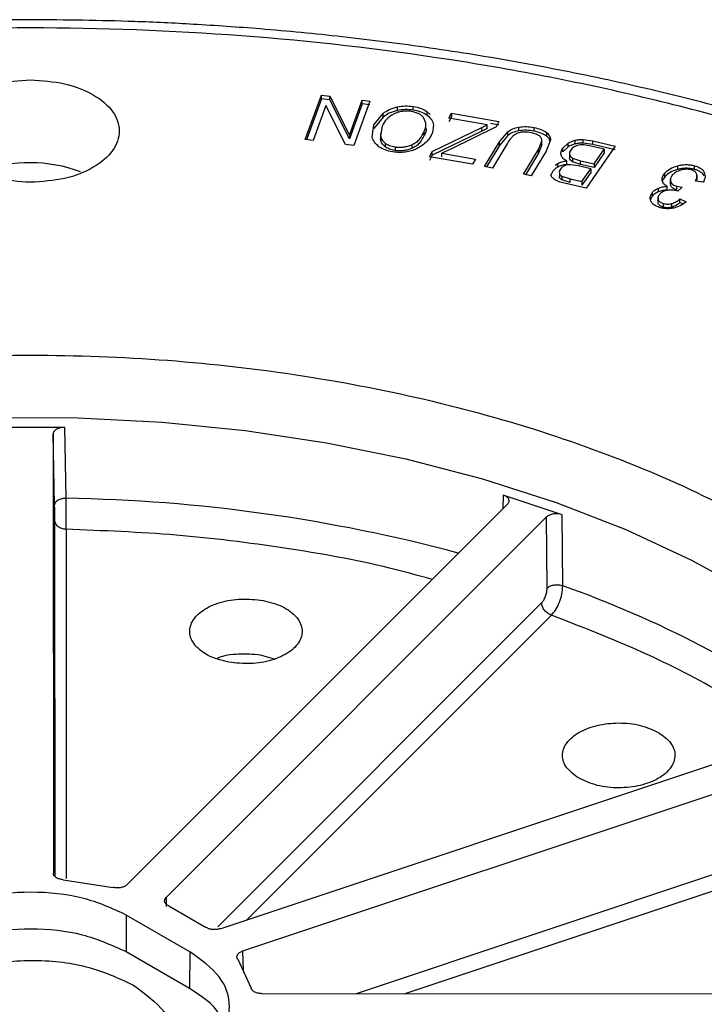
# Model space of a CAD drawing. Units: millimetres. Extents: x 5 to 292, y 5 to 415.
# Drawn here: x 220 to 236, y 298 to 319 of the extents above; entities that cross this region are included whole.
import ezdxf

# ---------------------------------------------------------------- set-up
doc = ezdxf.new("R2010")
doc.units = ezdxf.units.MM

msp = doc.modelspace()

# ---------------------------------------------------------------- linework, layer by layer
at = {"color": 7, "linetype": 'Continuous', "lineweight": 25}
for p, q in [((226.6751, 316.7702), (227.0354, 317.7588)), ((227.0354, 317.6771), (226.7036, 316.7667)), ((227.0354, 317.7588), (227.2213, 317.7362)), ((227.0354, 317.6771), (227.0354, 317.7588)), ((227.2213, 317.6545), (227.0354, 317.6771)), ((227.2213, 317.7362), (227.6578, 316.8719)), ((227.2213, 317.6545), (227.2213, 317.7362)), ((227.6578, 316.7903), (227.2213, 317.6545)), ((227.6578, 316.8719), (227.9409, 317.6488)), ((228.1147, 317.6277), (227.7545, 316.6391)), ((227.9409, 317.6488), (228.1147, 317.6277)), ((227.9409, 317.5672), (227.9409, 317.6488)), ((227.1318, 317.5253), (226.8489, 316.7491)), ((227.5685, 316.6617), (227.1318, 317.5253)), ((227.9409, 317.5672), (227.6578, 316.7903)), ((228.1147, 317.546), (227.9409, 317.5672)), ((228.7228, 317.4967), (228.7228, 317.415)), ((229.0788, 317.4261), (229.0788, 317.5077)), ((228.2051, 317.0998), (228.4072, 317.3538)), ((228.4072, 317.2721), (228.2051, 317.0182)), ((228.4072, 317.2721), (228.4072, 317.3538)), ((229.3916, 317.3904), (229.4536, 317.3266)), ((229.3916, 317.3087), (229.3916, 317.3904)), ((229.8683, 317.2451), (229.9283, 317.3591)), ((229.9283, 317.2775), (229.8683, 317.1634)), ((230.7236, 317.0951), (229.8683, 317.2451)), ((229.9283, 317.3591), (230.9874, 317.1734)), ((229.9283, 317.3591), (229.9283, 317.2775)), ((228.1674, 316.8257), (228.2051, 317.0998)), ((228.2051, 317.0182), (228.2051, 317.0998)), ((228.3897, 317.0716), (228.3531, 316.855)), ((229.3606, 317.0076), (229.3606, 317.1197)), ((229.5016, 316.5027), (230.6065, 317.0414)), ((229.5286, 317.0957), (229.5066, 316.918)), ((230.9249, 317.0547), (229.9129, 316.5559)), ((230.6065, 317.0414), (230.7236, 317.0951)), ((230.6065, 316.9598), (230.6065, 317.0414)), ((230.7236, 317.0134), (230.6065, 316.9598)), ((230.7236, 317.0134), (230.7236, 317.0951)), ((230.9874, 317.0918), (230.7949, 317.1255)), ((230.9874, 317.1734), (230.9249, 317.0547)), ((231.4279, 316.9656), (231.4279, 317.0472)), ((231.7682, 316.9562), (231.7682, 317.0379)), ((226.8489, 316.7491), (226.6751, 316.7702)), ((227.6578, 316.8719), (227.6578, 316.7903)), ((228.3494, 316.9149), (228.3494, 316.807)), ((228.3531, 316.855), (228.3531, 316.7734)), ((228.3531, 316.7734), (228.3609, 316.8196)), ((229.3225, 316.8659), (229.3225, 316.9476)), ((230.6065, 316.9598), (229.5016, 316.4211)), ((230.9985, 316.7227), (231.1817, 316.942)), ((231.1817, 316.8603), (230.9985, 316.6411)), ((231.1817, 316.8603), (231.1817, 316.942)), ((232.1328, 316.7633), (232.0383, 316.5136)), ((232.0444, 316.9307), (232.0444, 316.849)), ((232.6826, 316.6751), (232.6826, 316.7567)), ((232.8576, 316.771), (233.0777, 316.7385)), ((232.8576, 316.6894), (232.8576, 316.771)), ((227.7545, 316.6391), (227.5685, 316.6617)), ((228.455, 316.6925), (228.455, 316.6109)), ((228.6743, 316.6072), (228.6743, 316.5255)), ((229.0449, 316.653), (229.0449, 316.5714)), ((229.9129, 316.5559), (229.7136, 316.4656)), ((230.6659, 316.1715), (230.9985, 316.7227)), ((230.9985, 316.6411), (230.7098, 316.1627)), ((231.1731, 316.6869), (230.8408, 316.1364)), ((230.9985, 316.6411), (230.9985, 316.7227)), ((231.5307, 315.9976), (231.863, 316.5481)), ((231.863, 316.5481), (231.9421, 316.738)), ((231.9421, 316.6563), (231.863, 316.4665)), ((231.863, 316.4665), (231.863, 316.5481)), ((231.9421, 316.6563), (231.9421, 316.738)), ((232.4044, 316.5773), (232.5278, 316.6914)), ((232.5278, 316.6098), (232.4044, 316.4957)), ((232.4044, 316.4957), (232.4044, 316.5773)), ((232.5278, 316.6098), (232.5278, 316.6914)), ((233.0777, 316.6569), (232.8576, 316.6894)), ((233.0017, 316.6277), (232.8815, 316.6501)), ((233.5741, 316.6252), (232.9303, 315.6858)), ((233.3259, 316.5537), (233.0017, 316.6277)), ((233.0777, 316.7385), (233.5741, 316.6252)), ((233.0777, 316.6569), (233.0777, 316.7385)), ((233.5741, 316.5435), (233.0777, 316.6569)), ((233.1045, 316.2307), (233.3259, 316.5537)), ((233.3259, 316.5537), (233.3259, 316.472)), ((229.4416, 316.3887), (229.5016, 316.5027)), ((229.5016, 316.4211), (229.4416, 316.307)), ((230.401, 316.2204), (229.4416, 316.3887)), ((229.5016, 316.4211), (229.5016, 316.5027)), ((229.7136, 316.4656), (230.4611, 316.3345)), ((229.7136, 316.3839), (229.7136, 316.4656)), ((230.4611, 316.3345), (230.401, 316.2204)), ((231.863, 316.4665), (231.5747, 315.9888)), ((232.0383, 316.5136), (231.7057, 315.9624)), ((232.5579, 316.4371), (232.5579, 316.3554)), ((232.6244, 316.3589), (232.8035, 316.2994)), ((232.6244, 316.3589), (232.6244, 316.2772)), ((233.3259, 316.472), (233.1045, 316.149)), ((230.8408, 316.1364), (230.6659, 316.1715)), ((232.237, 316.1992), (232.2979, 316.2394)), ((232.2979, 316.1577), (232.2979, 316.2394)), ((232.4936, 316.2122), (232.4936, 316.2939)), ((232.7471, 316.1841), (232.5754, 316.2112)), ((232.8035, 316.2178), (232.6244, 316.2772)), ((233.0286, 316.1198), (232.7471, 316.1841)), ((232.8035, 316.2994), (233.1045, 316.2307)), ((232.8035, 316.2178), (232.8035, 316.2994)), ((233.1045, 316.149), (232.8035, 316.2178)), ((232.834, 315.836), (233.0286, 316.1198)), ((233.0286, 316.1198), (233.0286, 316.0382)), ((233.1045, 316.2307), (233.1045, 316.149)), ((234.9638, 316.1065), (234.9638, 316.1882)), ((235.3372, 316.1057), (235.3372, 316.1874)), ((231.7057, 315.9624), (231.5307, 315.9976)), ((232.175, 316.0545), (232.1457, 315.9904)), ((232.33, 316.0231), (232.33, 315.9415)), ((232.3851, 315.9541), (232.5738, 315.8954)), ((232.3851, 315.9541), (232.3851, 315.8725)), ((232.5738, 315.8137), (232.3851, 315.8725)), ((232.5738, 315.8954), (232.834, 315.836)), ((232.5738, 315.8137), (232.5738, 315.8954)), ((233.0286, 316.0382), (232.834, 315.7543)), ((234.6759, 315.937), (234.6759, 316.0186)), ((234.7992, 315.8854), (234.7992, 315.7799)), ((235.3935, 315.8661), (235.3935, 315.9751)), ((232.9303, 315.6858), (232.4419, 315.7973)), ((232.834, 315.836), (232.834, 315.7543)), ((234.5333, 315.606), (234.5333, 315.6877)), ((234.7271, 315.6475), (234.7271, 315.7291)), ((234.8079, 315.7481), (234.8079, 315.8298)), ((234.9441, 315.7306), (235.0639, 315.713)), ((234.9441, 315.649), (234.9441, 315.7306)), ((235.0639, 315.713), (234.9656, 315.6194)), ((235.5274, 315.82), (235.3599, 315.8477)), ((234.4007, 315.5104), (234.4007, 315.5921)), ((234.5246, 315.4795), (234.5246, 315.3717)), ((234.9656, 315.6194), (234.9416, 315.6275)), ((235.0117, 315.448), (235.1505, 315.3855)), ((235.0117, 315.3664), (235.0117, 315.448)), ((234.5326, 315.3464), (234.5326, 315.4281)), ((234.6478, 315.2648), (234.6478, 315.3465)), ((234.8326, 315.2643), (234.8326, 315.3459)), ((235.0788, 315.3361), (235.0117, 315.3664)), ((221.3247, 310.3622), (219.8078, 310.3618)), ((221.0664, 310.2179), (221.0733, 300.4358)), ((221.0997, 308.6395), (221.0664, 310.2179)), ((221.3584, 308.7837), (221.3247, 310.3622)), ((232.3946, 308.418), (231.0807, 308.8556)), ((222.7133, 300.1826), (231.1797, 308.6561)), ((232.4066, 306.8325), (232.3946, 308.418)), ((232.046, 308.3677), (223.5795, 299.8941)), ((232.0576, 306.7823), (232.046, 308.3677)), ((225.9957, 305.2049), (225.6793, 305.2949)), ((224.7804, 299.2014), (239.4516, 304.0959)), ((239.952, 303.5961), (225.2808, 298.7016)), ((221.2873, 300.2931), (222.4044, 300.1206)), ((223.6412, 299.7087), (224.4592, 299.2369)), ((222.6953, 299.5068), (222.6891, 298.6866)), ((224.1101, 298.6907), (222.6953, 299.5068)), ((224.1039, 297.8706), (222.6891, 298.6866)), ((224.1101, 298.6907), (224.1039, 297.8706)), ((225.1736, 298.5232), (225.4734, 297.8785)), ((225.7208, 297.7551), (242.6657, 297.7591))]:
    msp.add_line(p, q, dxfattribs=at)
at = {"color": 8, "linetype": 'Continuous', "lineweight": 25}
for p, q in [((231.0807, 308.8556), (231.0715, 308.5478)), ((221.1097, 300.3651), (221.1041, 308.2944)), ((221.3541, 308.0939), (221.3596, 300.3167)), ((224.7277, 299.2407), (231.9362, 306.4553)), ((232.1528, 306.1826), (225.3759, 299.4001)), ((227.7931, 297.7556), (239.7243, 301.7359)), ((239.8493, 301.4104), (228.8947, 297.7558)), ((223.5795, 299.8941), (223.585, 299.6953)), ((225.2808, 298.7016), (225.2922, 298.2681))]:
    msp.add_line(p, q, dxfattribs=at)
at = {"color": 8, "linetype": 'Continuous', "lineweight": 25, "flags": 128}
msp.add_lwpolyline([(219.7548, 310.5818), (221.6273, 310.5762), (223.4923, 310.4802), (225.337, 310.2944), (227.1482, 310.0202), (228.9134, 309.6594), (230.62, 309.2146), (232.2562, 308.689), (233.8105, 308.0861), (235.2719, 307.4103), (236.6302, 306.6663), (237.876, 305.8592), (239.0003, 304.9948), (239.9955, 304.0791), (240.8544, 303.1186), (241.5711, 302.1199), (242.1405, 301.0902), (242.5586, 300.0365), (242.8226, 298.9663), (242.9305, 297.8871), (242.933, 297.7495)], dxfattribs=at)
at = {"color": 7, "linetype": 'Continuous', "lineweight": 25}
msp.add_arc((220.5623, 313.134), 3.1212, 69.13334, 110.81358, dxfattribs=at)
at = {"color": 8, "linetype": 'Continuous', "lineweight": 25}
for centre, radius, start, end in [((220.7596, 272.6819), 36.1068, 75.03844, 89.04974), ((224.989, 285.5508), 22.5373, 53.74168, 70.78424)]:
    msp.add_arc(centre, radius, start, end, dxfattribs=at)
at = {"color": 7, "linetype": 'Continuous', "lineweight": 25}
for points, knots in [([(220.5754, 319.439), (219.7896, 319.4311), (218.6886, 319.4199), (217.0695, 319.3456), (215.6974, 319.2572), (214.0712, 319.1099), (212.3784, 318.9103), (210.6256, 318.6517), (208.843, 318.3329), (207.0502, 317.9526), (205.2634, 317.5107), (203.4961, 317.0076), (201.7598, 316.444), (200.0642, 315.8213), (198.418, 315.1408), (196.8292, 314.4044), (195.3047, 313.6138), (193.8508, 312.7712), (192.4734, 311.8786), (191.1777, 310.9382), (189.9687, 309.9523), (188.8509, 308.9231), (187.8287, 307.8528), (186.9062, 306.7436), (186.0871, 305.5977), (185.3764, 304.4172), (184.7743, 303.2044), (184.2992, 301.9601), (184.0101, 301.0373), (183.9199, 300.5274), (183.9055, 300.4456)], [0, 0, 0, 0, 0.0443789, 0.0621787, 0.0917255, 0.122336, 0.1551096, 0.1892459, 0.2244222, 0.260381, 0.2969403, 0.3339667, 0.3713606, 0.409047, 0.4469692, 0.4850838, 0.5233583, 0.5617687, 0.6002981, 0.6389354, 0.6776726, 0.7165085, 0.7554471, 0.7944977, 0.8336768, 0.8730086, 0.9125291, 0.9522879, 0.9923518, 1, 1, 1, 1]), ([(257.2667, 300.3238), (257.1945, 300.6636), (257.0227, 301.4719), (256.592, 302.6848), (256.0169, 303.9611), (255.3362, 305.1711), (254.5387, 306.3545), (253.6258, 307.5066), (252.6015, 308.6234), (251.4698, 309.701), (250.235, 310.7359), (248.9018, 311.7248), (247.4754, 312.6645), (245.9609, 313.5521), (244.364, 314.3851), (242.6906, 315.1608), (240.9469, 315.8771), (239.1398, 316.5317), (237.2766, 317.1227), (235.3659, 317.6483), (233.4178, 318.1067), (231.4462, 318.4964), (229.4734, 318.8156), (227.5498, 319.0613), (225.792, 319.2307), (224.2492, 319.337), (222.5502, 319.4191), (221.3435, 319.4313), (220.5754, 319.439)], [0, 0, 0, 0, 0.03176234, 0.07555808, 0.11527404, 0.15510906, 0.19504586, 0.23506342, 0.27513818, 0.31524739, 0.355371, 0.39549231, 0.43559756, 0.47567236, 0.51570708, 0.55569216, 0.59561589, 0.6354626, 0.67520908, 0.71481876, 0.75423009, 0.79333065, 0.83189237, 0.86937346, 0.9040962, 0.93210518, 0.9567829, 1, 1, 1, 1]), ([(246.0261, 283.8055), (247.0937, 284.4708), (249.2289, 285.8013), (251.8244, 288.0817), (253.9168, 290.522), (255.4303, 293.1033), (256.3497, 295.7755), (256.6563, 298.4944), (256.3458, 301.213), (255.4231, 303.885), (253.9042, 306.4646), (251.8151, 308.9077), (249.1915, 311.1725), (246.0781, 313.2203), (242.5284, 315.0159), (238.6031, 316.5287), (234.3694, 317.7327), (229.8996, 318.6074), (225.2703, 319.1379), (220.5608, 319.315), (215.8513, 319.1357), (211.2232, 318.6028), (206.7529, 317.727), (202.5273, 316.5171), (198.5792, 315.0169), (196.2762, 313.7832), (195.1247, 313.1663)], [0, 0, 0, 0, 0.0416645, 0.0833299, 0.125, 0.1666681, 0.2083307, 0.25, 0.291667, 0.3333297, 0.375, 0.4166666, 0.4583298, 0.5, 0.541668, 0.5833312, 0.625, 0.6666681, 0.7083308, 0.75, 0.7916671, 0.8333298, 0.8749999, 0.916668, 0.9583344, 1, 1, 1, 1]), ([(220.5631, 315.819), (220.3046, 315.836), (219.7876, 315.8702), (219.13, 316.1337), (218.6905, 316.5105), (218.5359, 316.9586), (218.6899, 317.4069), (219.1289, 317.7838), (219.7861, 318.0477), (220.303, 318.0821), (220.5615, 318.0993)], [0, 0, 0, 0, 0.1249998, 0.2499999, 0.3749999, 0.4999998, 0.625, 0.7500001, 0.8750001, 1, 1, 1, 1]), ([(220.5615, 318.0993), (220.82, 318.0822), (221.337, 318.048), (221.9946, 317.7845), (222.4342, 317.4078), (222.5888, 316.9596), (222.4348, 316.5114), (221.9958, 316.1344), (221.3386, 315.8706), (220.8216, 315.8362), (220.5631, 315.819)], [0, 0, 0, 0, 0.12500032, 0.25000033, 0.37500034, 0.50000021, 0.62500011, 0.75000012, 0.87500013, 1, 1, 1, 1]), ([(228.4072, 317.3538), (228.4506, 317.3844), (228.5375, 317.4455), (228.661, 317.4797), (228.7228, 317.4967)], [0, 0, 0, 0, 0.500498, 1, 1, 1, 1]), ([(228.7228, 317.415), (228.6611, 317.398), (228.5375, 317.3639), (228.4506, 317.3027), (228.4072, 317.2721)], [0, 0, 0, 0, 0.4994908, 1, 1, 1, 1]), ([(229.0302, 317.3968), (228.9966, 317.4006), (228.93, 317.4082), (228.8281, 317.4002), (228.7328, 317.3789), (228.6784, 317.3555), (228.6512, 317.3438)], [0, 0, 0, 0, 0.25196304, 0.49996334, 0.74977587, 1, 1, 1, 1]), ([(228.7228, 317.4967), (228.7814, 317.5064), (228.8986, 317.5259), (229.0188, 317.5138), (229.0788, 317.5077)], [0, 0, 0, 0, 0.50012913, 1, 1, 1, 1]), ([(229.0788, 317.4261), (229.0188, 317.4321), (228.8986, 317.4442), (228.7814, 317.4248), (228.7228, 317.415)], [0, 0, 0, 0, 0.49987087, 1, 1, 1, 1]), ([(229.0788, 317.5077), (229.1395, 317.4958), (229.2609, 317.4719), (229.3481, 317.4175), (229.3916, 317.3904)], [0, 0, 0, 0, 0.5000615, 1, 1, 1, 1]), ([(229.3916, 317.3087), (229.3481, 317.3359), (229.2609, 317.3902), (229.1395, 317.4141), (229.0788, 317.4261)], [0, 0, 0, 0, 0.4999385, 1, 1, 1, 1]), ([(228.6512, 317.3438), (228.5895, 317.3044), (228.4658, 317.2254), (228.4151, 317.1229), (228.3897, 317.0716)], [0, 0, 0, 0, 0.4990006, 1, 1, 1, 1]), ([(229.3159, 317.2461), (229.3017, 317.264), (229.2738, 317.2994), (229.2081, 317.3438), (229.127, 317.379), (229.0627, 317.3908), (229.0302, 317.3968)], [0, 0, 0, 0, 0.2539646, 0.5000411, 0.7467948, 1, 1, 1, 1]), ([(229.3225, 316.9476), (229.3421, 316.9976), (229.3811, 317.0974), (229.3376, 317.1966), (229.3159, 317.2461)], [0, 0, 0, 0, 0.5010615, 1, 1, 1, 1]), ([(229.5383, 317.0922), (229.5269, 317.1313), (229.5041, 317.2093), (229.4291, 317.2756), (229.3916, 317.3087)], [0, 0, 0, 0, 0.5003177, 1, 1, 1, 1]), ([(229.3583, 317.0229), (229.359, 317.0206), (229.3752, 316.9684), (229.3483, 316.916), (229.3225, 316.8659)], [0, 0, 0, 0, 0.0456392, 1, 1, 1, 1]), ([(231.1817, 316.942), (231.2156, 316.9651), (231.2834, 317.0113), (231.3798, 317.0352), (231.4279, 317.0472)], [0, 0, 0, 0, 0.5001418, 1, 1, 1, 1]), ([(231.4279, 316.9656), (231.3798, 316.9536), (231.2834, 316.9297), (231.2156, 316.8834), (231.1817, 316.8603)], [0, 0, 0, 0, 0.4998523, 1, 1, 1, 1]), ([(231.4279, 317.0472), (231.4852, 317.0539), (231.6, 317.0672), (231.712, 317.0477), (231.7682, 317.0379)], [0, 0, 0, 0, 0.49912732, 1, 1, 1, 1]), ([(231.7682, 316.9562), (231.712, 316.966), (231.6, 316.9855), (231.4852, 316.9722), (231.4279, 316.9656)], [0, 0, 0, 0, 0.5008827, 1, 1, 1, 1]), ([(231.7682, 317.0379), (231.8212, 317.0259), (231.927, 317.002), (232.0053, 316.9544), (232.0444, 316.9307)], [0, 0, 0, 0, 0.5007093, 1, 1, 1, 1]), ([(228.3164, 316.6111), (228.2784, 316.6438), (228.2024, 316.7093), (228.1791, 316.7869), (228.1674, 316.8257)], [0, 0, 0, 0, 0.4996573, 1, 1, 1, 1]), ([(228.3531, 316.855), (228.3601, 316.8258), (228.3741, 316.7675), (228.4281, 316.7175), (228.455, 316.6925)], [0, 0, 0, 0, 0.50066106, 1, 1, 1, 1]), ([(228.455, 316.6109), (228.428, 316.6358), (228.3741, 316.6858), (228.3601, 316.7442), (228.3531, 316.7734)], [0, 0, 0, 0, 0.4995505, 1, 1, 1, 1]), ([(229.0449, 316.653), (229.0817, 316.6721), (229.1556, 316.7103), (229.2516, 316.8114), (229.2942, 316.8931), (229.3225, 316.9476)], [0, 0, 0, 0, 0.24971501, 0.5002472, 1, 1, 1, 1]), ([(229.3225, 316.8659), (229.2941, 316.8115), (229.2515, 316.7297), (229.1555, 316.6286), (229.0817, 316.5904), (229.0449, 316.5714)], [0, 0, 0, 0, 0.4999259, 0.7504771, 1, 1, 1, 1]), ([(229.5066, 316.918), (229.4727, 316.8507), (229.405, 316.7163), (229.2383, 316.6146), (229.1552, 316.5638)], [0, 0, 0, 0, 0.5009534, 1, 1, 1, 1]), ([(231.4016, 316.9131), (231.3734, 316.8982), (231.3172, 316.8687), (231.2418, 316.7907), (231.2007, 316.7287), (231.1731, 316.6869)], [0, 0, 0, 0, 0.2482078, 0.4931053, 1, 1, 1, 1]), ([(231.7148, 316.9209), (231.6624, 316.9294), (231.5833, 316.9423), (231.4732, 316.9354), (231.4253, 316.9205), (231.4016, 316.9131)], [0, 0, 0, 0, 0.49937819, 0.75318772, 1, 1, 1, 1]), ([(231.8871, 316.8508), (231.8632, 316.8663), (231.8154, 316.8975), (231.7484, 316.9131), (231.7148, 316.9209)], [0, 0, 0, 0, 0.4978468, 1, 1, 1, 1]), ([(232.0444, 316.849), (232.0053, 316.8728), (231.927, 316.9204), (231.8212, 316.9443), (231.7682, 316.9562)], [0, 0, 0, 0, 0.4992776, 1, 1, 1, 1]), ([(231.9421, 316.738), (231.9411, 316.7582), (231.939, 316.7984), (231.9044, 316.8333), (231.8871, 316.8508)], [0, 0, 0, 0, 0.5006526, 1, 1, 1, 1]), ([(232.0444, 316.9307), (232.0714, 316.905), (232.1255, 316.8535), (232.1303, 316.7934), (232.1328, 316.7633)], [0, 0, 0, 0, 0.4995838, 1, 1, 1, 1]), ([(232.1213, 316.733), (232.1196, 316.7454), (232.1138, 316.7876), (232.0731, 316.8236), (232.0444, 316.849)], [0, 0, 0, 0, 0.2945232, 1, 1, 1, 1]), ([(232.5278, 316.6914), (232.5515, 316.7053), (232.597, 316.732), (232.6549, 316.7487), (232.6826, 316.7567)], [0, 0, 0, 0, 0.5207432, 1, 1, 1, 1]), ([(232.6826, 316.7567), (232.7106, 316.7619), (232.7675, 316.7726), (232.8273, 316.7715), (232.8576, 316.771)], [0, 0, 0, 0, 0.492693, 1, 1, 1, 1]), ([(228.6254, 316.4956), (228.5656, 316.5075), (228.4462, 316.5313), (228.3596, 316.5845), (228.3164, 316.6111)], [0, 0, 0, 0, 0.4999434, 1, 1, 1, 1]), ([(228.455, 316.6925), (228.4852, 316.6728), (228.5456, 316.6335), (228.6314, 316.616), (228.6743, 316.6072)], [0, 0, 0, 0, 0.5001745, 1, 1, 1, 1]), ([(228.6743, 316.5255), (228.6314, 316.5343), (228.5456, 316.5519), (228.4852, 316.5912), (228.455, 316.6109)], [0, 0, 0, 0, 0.4998255, 1, 1, 1, 1]), ([(229.1552, 316.5638), (229.1168, 316.548), (229.0402, 316.5163), (228.9061, 316.4886), (228.7642, 316.4797), (228.6717, 316.4903), (228.6254, 316.4956)], [0, 0, 0, 0, 0.2501362, 0.5000142, 0.7499005, 1, 1, 1, 1]), ([(228.6743, 316.6072), (228.7065, 316.6036), (228.7709, 316.5964), (228.8694, 316.6034), (228.9626, 316.6221), (229.0174, 316.6427), (229.0449, 316.653)], [0, 0, 0, 0, 0.25059073, 0.49991667, 0.74977193, 1, 1, 1, 1]), ([(229.0449, 316.5714), (229.0172, 316.5609), (228.9624, 316.5401), (228.8692, 316.5219), (228.7711, 316.5146), (228.7067, 316.5219), (228.6743, 316.5255)], [0, 0, 0, 0, 0.2530674, 0.5001233, 0.7479598, 1, 1, 1, 1]), ([(232.3712, 316.4205), (232.3673, 316.447), (232.3594, 316.5006), (232.3893, 316.5516), (232.4044, 316.5773)], [0, 0, 0, 0, 0.4945364, 1, 1, 1, 1]), ([(232.6826, 316.6751), (232.6548, 316.6671), (232.5969, 316.6504), (232.5515, 316.6237), (232.5278, 316.6098)], [0, 0, 0, 0, 0.47921824, 1, 1, 1, 1]), ([(232.5829, 316.5366), (232.5729, 316.52), (232.5534, 316.4878), (232.5564, 316.4537), (232.5579, 316.4371)], [0, 0, 0, 0, 0.5130384, 1, 1, 1, 1]), ([(232.6634, 316.6099), (232.647, 316.5992), (232.6136, 316.5772), (232.5933, 316.5503), (232.5829, 316.5366)], [0, 0, 0, 0, 0.4882174, 1, 1, 1, 1]), ([(232.7644, 316.6473), (232.7463, 316.6432), (232.7084, 316.6345), (232.6788, 316.6184), (232.6634, 316.6099)], [0, 0, 0, 0, 0.4781828, 1, 1, 1, 1]), ([(232.8576, 316.6894), (232.8273, 316.6899), (232.7675, 316.6909), (232.7106, 316.6803), (232.6826, 316.6751)], [0, 0, 0, 0, 0.50729864, 1, 1, 1, 1]), ([(232.8815, 316.6501), (232.8612, 316.6515), (232.8218, 316.6542), (232.7831, 316.6496), (232.7644, 316.6473)], [0, 0, 0, 0, 0.51673267, 1, 1, 1, 1]), ([(232.4936, 316.2939), (232.4638, 316.312), (232.4041, 316.3481), (232.3822, 316.3964), (232.3712, 316.4205)], [0, 0, 0, 0, 0.5000342, 1, 1, 1, 1]), ([(232.5579, 316.4371), (232.563, 316.4221), (232.5731, 316.3926), (232.6075, 316.37), (232.6244, 316.3589)], [0, 0, 0, 0, 0.5074776, 1, 1, 1, 1]), ([(232.6244, 316.2772), (232.6075, 316.2883), (232.5731, 316.3109), (232.563, 316.3404), (232.5579, 316.3554)], [0, 0, 0, 0, 0.4925261, 1, 1, 1, 1]), ([(232.2979, 316.1577), (232.2723, 316.1426), (232.2209, 316.1124), (232.1903, 316.0738), (232.175, 316.0545)], [0, 0, 0, 0, 0.4984678, 1, 1, 1, 1]), ([(232.2979, 316.2394), (232.3268, 316.2524), (232.3851, 316.2788), (232.4572, 316.2888), (232.4936, 316.2939)], [0, 0, 0, 0, 0.4943673, 1, 1, 1, 1]), ([(232.4936, 316.2122), (232.4572, 316.2072), (232.3851, 316.1971), (232.3268, 316.1708), (232.2979, 316.1577)], [0, 0, 0, 0, 0.5056248, 1, 1, 1, 1]), ([(232.3547, 316.1122), (232.3458, 316.0974), (232.3284, 316.0686), (232.3295, 316.0381), (232.33, 316.0231)], [0, 0, 0, 0, 0.5105577, 1, 1, 1, 1]), ([(232.4447, 316.1865), (232.426, 316.1763), (232.3871, 316.1551), (232.3658, 316.1268), (232.3547, 316.1122)], [0, 0, 0, 0, 0.4819248, 1, 1, 1, 1]), ([(232.5754, 316.2112), (232.5516, 316.2104), (232.5042, 316.209), (232.4645, 316.194), (232.4447, 316.1865)], [0, 0, 0, 0, 0.5023999, 1, 1, 1, 1]), ([(234.6759, 316.0186), (234.7106, 316.0544), (234.7801, 316.1259), (234.9026, 316.1674), (234.9638, 316.1882)], [0, 0, 0, 0, 0.5004022, 1, 1, 1, 1]), ([(234.9638, 316.1065), (234.9026, 316.0858), (234.7801, 316.0443), (234.7106, 315.9728), (234.6759, 315.937)], [0, 0, 0, 0, 0.499589, 1, 1, 1, 1]), ([(235.0302, 316.091), (234.9904, 316.0765), (234.9108, 316.0474), (234.8654, 315.9998), (234.8427, 315.9759)], [0, 0, 0, 0, 0.4994813, 1, 1, 1, 1]), ([(234.9638, 316.1882), (234.9941, 316.1952), (235.0541, 316.2091), (235.1506, 316.2148), (235.2473, 316.209), (235.3069, 316.1947), (235.3372, 316.1874)], [0, 0, 0, 0, 0.2527626, 0.4999609, 0.7462798, 1, 1, 1, 1]), ([(235.3372, 316.1057), (235.3071, 316.1129), (235.2475, 316.1272), (235.151, 316.1331), (235.0542, 316.1276), (234.9943, 316.1136), (234.9638, 316.1065)], [0, 0, 0, 0, 0.252235, 0.499937, 0.7457794, 1, 1, 1, 1]), ([(235.26, 316.0949), (235.2414, 316.0992), (235.2044, 316.1077), (235.1445, 316.1099), (235.085, 316.1051), (235.0486, 316.0957), (235.0302, 316.091)], [0, 0, 0, 0, 0.2504407, 0.4996612, 0.7472748, 1, 1, 1, 1]), ([(235.3826, 316.0101), (235.3773, 316.0191), (235.3668, 316.0372), (235.339, 316.0609), (235.3038, 316.0813), (235.2747, 316.0903), (235.26, 316.0949)], [0, 0, 0, 0, 0.25091, 0.5000581, 0.74763039, 1, 1, 1, 1]), ([(235.3372, 316.1874), (235.3629, 316.1795), (235.414, 316.1637), (235.4768, 316.1288), (235.5272, 316.0876), (235.546, 316.0559), (235.5555, 316.0399)], [0, 0, 0, 0, 0.25083651, 0.49997242, 0.74752373, 1, 1, 1, 1]), ([(235.5555, 315.9583), (235.546, 315.9741), (235.5271, 316.0058), (235.4771, 316.047), (235.4143, 316.0821), (235.3631, 316.0978), (235.3372, 316.1057)], [0, 0, 0, 0, 0.2508841, 0.4999329, 0.7475556, 1, 1, 1, 1]), ([(232.2228, 315.8807), (232.2012, 315.8986), (232.1575, 315.9348), (232.1471, 315.9786), (232.1418, 316.0007)], [0, 0, 0, 0, 0.4936704, 1, 1, 1, 1]), ([(232.4419, 315.7973), (232.4008, 315.8073), (232.3188, 315.8273), (232.2548, 315.8629), (232.2228, 315.8807)], [0, 0, 0, 0, 0.5014604, 1, 1, 1, 1]), ([(232.33, 316.0231), (232.3336, 316.0099), (232.3406, 315.9838), (232.3705, 315.9639), (232.3851, 315.9541)], [0, 0, 0, 0, 0.5086163, 1, 1, 1, 1]), ([(232.3851, 315.8725), (232.3704, 315.8823), (232.3405, 315.9022), (232.3336, 315.9282), (232.33, 315.9415)], [0, 0, 0, 0, 0.491454, 1, 1, 1, 1]), ([(234.617, 315.8547), (234.617, 315.8831), (234.617, 315.94), (234.6562, 315.9923), (234.6759, 316.0186)], [0, 0, 0, 0, 0.4972342, 1, 1, 1, 1]), ([(234.6759, 315.937), (234.6542, 315.9111), (234.6279, 315.8795), (234.6253, 315.8451), (234.6248, 315.839)], [0, 0, 0, 0, 0.8220641, 1, 1, 1, 1]), ([(234.8427, 315.9759), (234.8259, 315.9524), (234.7925, 315.9054), (234.8028, 315.855), (234.8079, 315.8298)], [0, 0, 0, 0, 0.5006445, 1, 1, 1, 1]), ([(235.3599, 315.8477), (235.3731, 315.8746), (235.3995, 315.9279), (235.3882, 315.9829), (235.3826, 316.0101)], [0, 0, 0, 0, 0.5049202, 1, 1, 1, 1]), ([(235.5555, 316.0399), (235.5665, 316.0026), (235.5886, 315.928), (235.5478, 315.856), (235.5274, 315.82)], [0, 0, 0, 0, 0.4993356, 1, 1, 1, 1]), ([(234.4007, 315.5921), (234.4179, 315.6106), (234.4518, 315.6472), (234.5064, 315.6743), (234.5333, 315.6877)], [0, 0, 0, 0, 0.505627, 1, 1, 1, 1]), ([(234.5333, 315.6877), (234.5628, 315.6987), (234.6221, 315.7208), (234.692, 315.7263), (234.7271, 315.7291)], [0, 0, 0, 0, 0.4977798, 1, 1, 1, 1]), ([(234.7271, 315.7291), (234.6983, 315.747), (234.6407, 315.7827), (234.6249, 315.8307), (234.617, 315.8547)], [0, 0, 0, 0, 0.4998516, 1, 1, 1, 1]), ([(234.8079, 315.8298), (234.8131, 315.8192), (234.8235, 315.7981), (234.854, 315.7702), (234.8938, 315.7463), (234.9272, 315.7359), (234.9441, 315.7306)], [0, 0, 0, 0, 0.2511219, 0.5000563, 0.7474325, 1, 1, 1, 1]), ([(234.9441, 315.649), (234.9273, 315.6542), (234.8939, 315.6647), (234.8542, 315.6884), (234.8234, 315.7163), (234.8131, 315.7374), (234.8079, 315.7481)], [0, 0, 0, 0, 0.2509387, 0.4998399, 0.74722, 1, 1, 1, 1]), ([(234.3506, 315.4617), (234.3525, 315.4843), (234.3561, 315.5294), (234.3858, 315.5712), (234.4007, 315.5921)], [0, 0, 0, 0, 0.5002203, 1, 1, 1, 1]), ([(234.4116, 315.3382), (234.3938, 315.3573), (234.358, 315.3959), (234.3531, 315.4397), (234.3506, 315.4617)], [0, 0, 0, 0, 0.495618, 1, 1, 1, 1]), ([(234.4007, 315.5104), (234.3847, 315.4897), (234.3637, 315.4626), (234.3599, 315.4333), (234.3589, 315.4264)], [0, 0, 0, 0, 0.7648893, 1, 1, 1, 1]), ([(234.5333, 315.606), (234.5064, 315.5926), (234.4518, 315.5656), (234.4179, 315.529), (234.4007, 315.5104)], [0, 0, 0, 0, 0.4943951, 1, 1, 1, 1]), ([(234.5582, 315.5458), (234.5449, 315.5268), (234.5183, 315.4889), (234.5278, 315.4483), (234.5326, 315.4281)], [0, 0, 0, 0, 0.50051992, 1, 1, 1, 1]), ([(234.7271, 315.6475), (234.692, 315.6447), (234.6221, 315.6391), (234.5629, 315.617), (234.5333, 315.606)], [0, 0, 0, 0, 0.5022049, 1, 1, 1, 1]), ([(234.7324, 315.639), (234.713, 315.6352), (234.6742, 315.6275), (234.6086, 315.5978), (234.5783, 315.5666), (234.5582, 315.5458)], [0, 0, 0, 0, 0.2492277, 0.5003513, 1, 1, 1, 1]), ([(234.9416, 315.6275), (234.9077, 315.6347), (234.8397, 315.6492), (234.7681, 315.6424), (234.7324, 315.639)], [0, 0, 0, 0, 0.49981669, 1, 1, 1, 1]), ([(234.8326, 315.3459), (234.8681, 315.359), (234.9404, 315.3856), (234.9876, 315.4269), (235.0117, 315.448)], [0, 0, 0, 0, 0.4902328, 1, 1, 1, 1]), ([(234.5754, 315.2534), (234.5429, 315.264), (234.4775, 315.2853), (234.4337, 315.3205), (234.4116, 315.3382)], [0, 0, 0, 0, 0.4967514, 1, 1, 1, 1]), ([(234.5326, 315.4281), (234.5371, 315.4193), (234.5462, 315.4019), (234.5723, 315.379), (234.6059, 315.3594), (234.6337, 315.3508), (234.6478, 315.3465)], [0, 0, 0, 0, 0.2509692, 0.4999464, 0.7473507, 1, 1, 1, 1]), ([(234.6478, 315.2648), (234.6338, 315.2692), (234.606, 315.2778), (234.5725, 315.2972), (234.5462, 315.3201), (234.5371, 315.3376), (234.5326, 315.3464)], [0, 0, 0, 0, 0.2510781, 0.4999495, 0.7474321, 1, 1, 1, 1]), ([(234.8776, 315.2468), (234.8528, 315.242), (234.8035, 315.2325), (234.7253, 315.2301), (234.6476, 315.2359), (234.5996, 315.2475), (234.5754, 315.2534)], [0, 0, 0, 0, 0.2506621, 0.4999384, 0.7476452, 1, 1, 1, 1]), ([(234.6478, 315.3465), (234.6626, 315.3429), (234.6921, 315.3359), (234.74, 315.3331), (234.7879, 315.3356), (234.8176, 315.3425), (234.8326, 315.3459)], [0, 0, 0, 0, 0.2508114, 0.4998998, 0.7473825, 1, 1, 1, 1]), ([(234.8326, 315.2643), (234.8177, 315.2608), (234.788, 315.254), (234.7402, 315.2514), (234.6922, 315.2542), (234.6627, 315.2612), (234.6478, 315.2648)], [0, 0, 0, 0, 0.2510861, 0.5000177, 0.7476287, 1, 1, 1, 1]), ([(235.0117, 315.3664), (234.988, 315.3457), (234.9408, 315.3043), (234.8686, 315.2776), (234.8326, 315.2643)], [0, 0, 0, 0, 0.5010521, 1, 1, 1, 1]), ([(235.1505, 315.3855), (235.1141, 315.3563), (235.0415, 315.2981), (234.9322, 315.2638), (234.8776, 315.2468)], [0, 0, 0, 0, 0.5008606, 1, 1, 1, 1]), ([(195.1247, 313.1663), (194.0571, 312.501), (191.9219, 311.1706), (189.3264, 308.8902), (187.234, 306.4499), (185.7205, 303.8685), (184.8011, 301.1963), (184.4945, 298.4774), (184.805, 295.7588), (185.7277, 293.0868), (187.2466, 290.5072), (189.3357, 288.0641), (191.9594, 285.7993), (195.0727, 283.7515), (198.6224, 281.9559), (202.5477, 280.4431), (206.7814, 279.2391), (211.2512, 278.3644), (215.8805, 277.8339), (220.5901, 277.6569), (225.2995, 277.8361), (229.9276, 278.369), (234.3979, 279.2448), (238.6235, 280.4547), (242.5716, 281.9549), (244.8746, 283.1887), (246.0261, 283.8055)], [0, 0, 0, 0, 0.04166455, 0.08332986, 0.12500004, 0.16666805, 0.20833073, 0.24999997, 0.29166701, 0.33332974, 0.37499998, 0.41666665, 0.45832981, 0.49999999, 0.54166802, 0.58333118, 0.62500001, 0.66666807, 0.70833083, 0.75000001, 0.7916671, 0.83332977, 0.87499994, 0.91666796, 0.95833436, 1, 1, 1, 1]), ([(204.0523, 308.0167), (204.7999, 308.4172), (206.2953, 309.2182), (208.8582, 310.1924), (211.6013, 310.9775), (214.5035, 311.5464), (217.5082, 311.8924), (220.5658, 312.0085), (223.6234, 311.8938), (226.6289, 311.5494), (229.5306, 310.9812), (232.2795, 310.1998), (234.8279, 309.2177), (237.1321, 308.0517), (239.1536, 306.7225), (240.8571, 305.2522), (242.2129, 303.6659), (243.1995, 301.9913), (243.7986, 300.2565), (243.9997, 298.4915), (243.8011, 296.7263), (243.2043, 294.9914), (242.2211, 293.3156), (240.8635, 291.7314), (239.178, 290.251), (237.7917, 289.387), (237.0985, 288.9551)], [0, 0, 0, 0, 0.041666, 0.0833412, 0.1249994, 0.1666479, 0.2083458, 0.2499997, 0.2916501, 0.3333476, 0.3749998, 0.4166512, 0.4583472, 0.5, 0.5416494, 0.5833455, 0.6250002, 0.6666491, 0.7083465, 0.7500003, 0.7916508, 0.8333487, 0.8750006, 0.9166555, 0.9583324, 1, 1, 1, 1]), ([(221.3247, 310.3622), (221.2912, 310.3607), (221.2409, 310.3584), (221.181, 310.3404), (221.1417, 310.3225), (221.1088, 310.3003), (221.0849, 310.2748), (221.0692, 310.247), (221.0673, 310.2276), (221.0664, 310.2179)], [0, 0, 0, 0, 0.24902982, 0.37269739, 0.49934935, 0.62308474, 0.74966678, 0.87383005, 1, 1, 1, 1]), ([(231.1797, 308.6561), (231.1932, 308.6739), (231.2133, 308.7006), (231.214, 308.7395), (231.2052, 308.768), (231.1866, 308.7952), (231.1589, 308.8194), (231.1238, 308.8405), (231.0951, 308.8505), (231.0807, 308.8556)], [0, 0, 0, 0, 0.2490316, 0.3726988, 0.4993478, 0.6230861, 0.7496679, 0.8738287, 1, 1, 1, 1]), ([(221.3584, 308.7837), (221.3419, 308.7833), (221.3084, 308.7824), (221.2595, 308.7739), (221.2143, 308.7605), (221.1749, 308.7424), (221.1424, 308.7203), (221.1181, 308.6951), (221.1026, 308.6676), (221.1007, 308.6488), (221.0997, 308.6395)], [0, 0, 0, 0, 0.1237287, 0.2499967, 0.3762669, 0.4999998, 0.6237329, 0.7499985, 0.87627, 1, 1, 1, 1]), ([(221.1041, 308.2944), (221.104, 308.3161), (221.1039, 308.3595), (221.1029, 308.4531), (221.1014, 308.5529), (221.1003, 308.6106), (221.0997, 308.6395)], [0, 0, 0, 0, 0.2498476, 0.4999999, 0.7501581, 1, 1, 1, 1]), ([(221.3541, 308.0939), (221.3552, 308.1373), (221.3574, 308.2241), (221.3591, 308.4098), (221.3596, 308.6089), (221.3588, 308.7245), (221.3584, 308.7837)], [0, 0, 0, 0, 0.2499981, 0.5000035, 0.7439561, 1, 1, 1, 1]), ([(232.3946, 308.418), (232.3642, 308.4264), (232.3187, 308.4389), (232.2514, 308.4407), (232.2018, 308.4365), (232.1541, 308.4267), (232.1113, 308.4116), (232.0735, 308.392), (232.0552, 308.3758), (232.046, 308.3677)], [0, 0, 0, 0, 0.2490348, 0.3726995, 0.4993482, 0.623087, 0.7496657, 0.8738304, 1, 1, 1, 1]), ([(221.3541, 308.0939), (221.3217, 308.0969), (221.2569, 308.1029), (221.1748, 308.1491), (221.1168, 308.2152), (221.1083, 308.268), (221.1041, 308.2944)], [0, 0, 0, 0, 0.2500011, 0.4999999, 0.7500028, 1, 1, 1, 1]), ([(237.0985, 288.9551), (236.3509, 288.5546), (234.8555, 287.7536), (232.2926, 286.7794), (229.5495, 285.9944), (226.6474, 285.4254), (223.6426, 285.0794), (220.5851, 284.9634), (217.5274, 285.078), (214.5219, 285.4224), (211.6202, 285.9906), (208.8713, 286.772), (206.3229, 287.7541), (204.0187, 288.9201), (201.9972, 290.2493), (200.2938, 291.7196), (198.9379, 293.3059), (197.9513, 294.9805), (197.3523, 296.7153), (197.1511, 298.4803), (197.3497, 300.2455), (197.9465, 301.9804), (198.9297, 303.6562), (200.2873, 305.2405), (201.9728, 306.7208), (203.3592, 307.5848), (204.0523, 308.0167)], [0, 0, 0, 0, 0.041666, 0.0833412, 0.1249994, 0.166648, 0.2083458, 0.2499997, 0.2916501, 0.3333476, 0.3749998, 0.4166512, 0.4583472, 0.5, 0.5416494, 0.5833455, 0.6250002, 0.6666491, 0.7083465, 0.7500003, 0.7916508, 0.8333487, 0.8750006, 0.9166555, 0.9583323, 1, 1, 1, 1]), ([(231.9362, 306.4553), (231.9524, 306.4745), (231.9846, 306.513), (232.0248, 306.6005), (232.0526, 306.6962), (232.0559, 306.7536), (232.0576, 306.7823)], [0, 0, 0, 0, 0.2498419, 0.5000009, 0.7501572, 1, 1, 1, 1]), ([(232.4066, 306.8325), (232.3921, 306.8369), (232.3627, 306.8457), (232.3134, 306.8524), (232.263, 306.8538), (232.2132, 306.8495), (232.1659, 306.8398), (232.1227, 306.8249), (232.0851, 306.8057), (232.0667, 306.79), (232.0576, 306.7822)], [0, 0, 0, 0, 0.1237329, 0.2500013, 0.376269, 0.4999989, 0.6237338, 0.7500014, 0.8762656, 1, 1, 1, 1]), ([(232.1528, 306.1826), (232.1861, 306.2207), (232.2529, 306.2968), (232.3357, 306.4694), (232.3945, 306.6593), (232.4025, 306.7739), (232.4066, 306.8325)], [0, 0, 0, 0, 0.2499976, 0.5000034, 0.7439562, 1, 1, 1, 1]), ([(225.0332, 305.1255), (224.88, 305.1604), (224.5737, 305.2301), (224.2464, 305.4534), (224.0846, 305.7253), (224.1173, 306.0139), (224.3386, 306.2734), (224.7139, 306.4623), (225.1906, 306.5615), (225.5164, 306.5336), (225.6793, 306.5197)], [0, 0, 0, 0, 0.12500037, 0.25000034, 0.37500008, 0.5000003, 0.62500007, 0.75, 0.87500028, 1, 1, 1, 1]), ([(225.6793, 306.5197), (225.8325, 306.4848), (226.1389, 306.415), (226.4661, 306.1917), (226.6279, 305.9198), (226.5952, 305.6312), (226.3739, 305.3718), (225.9986, 305.1828), (225.5219, 305.0837), (225.1961, 305.1116), (225.0332, 305.1255)], [0, 0, 0, 0, 0.1249999, 0.2500003, 0.375, 0.5000004, 0.6250001, 0.75, 0.8750003, 1, 1, 1, 1]), ([(232.1528, 306.1826), (232.1247, 306.195), (232.0686, 306.2196), (231.9975, 306.2895), (231.9473, 306.3724), (231.9399, 306.4277), (231.9362, 306.4553)], [0, 0, 0, 0, 0.2500024, 0.49999901, 0.75000099, 1, 1, 1, 1]), ([(225.6793, 305.2949), (225.519, 305.3069), (225.1985, 305.3311), (224.8477, 305.2826), (224.7215, 305.2178), (224.7168, 305.2155)], [0, 0, 0, 0, 0.490636, 0.9812742, 1, 1, 1, 1]), ([(232.768, 302.5499), (232.6656, 302.6244), (232.4607, 302.7732), (232.3706, 303.061), (232.466, 303.3432), (232.7443, 303.5837), (233.1607, 303.7446), (233.6494, 303.7998), (234.148, 303.7481), (234.406, 303.6299), (234.5351, 303.5709)], [0, 0, 0, 0, 0.1249998, 0.2500001, 0.3749999, 0.4999999, 0.625, 0.7499999, 0.8749998, 1, 1, 1, 1]), ([(234.5351, 303.5709), (234.6375, 303.4964), (234.8424, 303.3476), (234.9324, 303.0597), (234.8371, 302.7776), (234.5588, 302.5371), (234.1424, 302.3762), (233.6537, 302.3209), (233.1551, 302.3727), (232.897, 302.4908), (232.768, 302.5499)], [0, 0, 0, 0, 0.12499989, 0.24999974, 0.3749999, 0.49999982, 0.62499985, 0.74999984, 0.8749998, 1, 1, 1, 1]), ([(221.2873, 300.2931), (221.2583, 300.2973), (221.2003, 300.3058), (221.1307, 300.3397), (221.082, 300.3843), (221.0762, 300.4187), (221.0733, 300.4358)], [0, 0, 0, 0, 0.2499019, 0.4998015, 0.750394, 1, 1, 1, 1]), ([(222.7133, 300.1826), (222.6957, 300.1686), (222.6607, 300.1406), (222.5803, 300.1158), (222.4906, 300.1062), (222.4331, 300.1158), (222.4044, 300.1206)], [0, 0, 0, 0, 0.2499005, 0.4997999, 0.7503941, 1, 1, 1, 1]), ([(222.6953, 299.5068), (222.3853, 299.6487), (221.7654, 299.9327), (220.5736, 300.054), (219.3819, 299.9322), (218.7624, 299.6479), (218.4526, 299.5058)], [0, 0, 0, 0, 0.2500001, 0.4999999, 0.75, 1, 1, 1, 1]), ([(223.6412, 299.7087), (223.6198, 299.7208), (223.5769, 299.7448), (223.546, 299.7943), (223.5423, 299.847), (223.5671, 299.8784), (223.5795, 299.8941)], [0, 0, 0, 0, 0.2498997, 0.4998029, 0.7503931, 1, 1, 1, 1]), ([(224.7804, 299.2014), (224.7531, 299.1944), (224.6985, 299.1803), (224.6074, 299.182), (224.5214, 299.1995), (224.4799, 299.2245), (224.4592, 299.2369)], [0, 0, 0, 0, 0.2499015, 0.4997998, 0.7503939, 1, 1, 1, 1]), ([(222.6891, 298.6866), (222.3801, 298.8282), (221.7619, 299.1114), (220.5736, 299.2323), (219.3854, 299.1108), (218.7677, 298.8274), (218.4588, 298.6856)], [0, 0, 0, 0, 0.25, 0.5, 0.7500001, 1, 1, 1, 1]), ([(224.1118, 296.2415), (224.3578, 296.4204), (224.8497, 296.7783), (225.0598, 297.4663), (224.8487, 298.1542), (224.3563, 298.5119), (224.1101, 298.6907)], [0, 0, 0, 0, 0.25, 0.4999999, 0.7499999, 1, 1, 1, 1]), ([(225.1736, 298.5232), (225.1655, 298.5399), (225.1492, 298.5731), (225.1653, 298.6248), (225.2077, 298.6715), (225.2564, 298.6916), (225.2808, 298.7016)], [0, 0, 0, 0, 0.2499045, 0.4998022, 0.7503946, 1, 1, 1, 1]), ([(217.7421, 295.8353), (217.6995, 295.87), (217.4158, 296.1016), (217.3159, 296.6562), (217.5352, 297.3711), (218.2542, 297.9888), (219.3184, 298.4), (220.57, 298.5417), (221.8464, 298.4092), (222.5069, 298.1067), (222.8372, 297.9555)], [0, 0, 0, 0, 0.0246061, 0.1639482, 0.3032901, 0.4426322, 0.5819742, 0.7213161, 0.8606581, 1, 1, 1, 1]), ([(222.8372, 297.9555), (223.1015, 297.7643), (223.63, 297.3819), (223.8307, 296.6551), (223.7355, 296.1024), (223.451, 295.87), (223.4076, 295.8346)], [0, 0, 0, 0, 0.3144712, 0.6289421, 0.943413, 1, 1, 1, 1]), ([(242.9176, 297.7295), (242.9226, 297.6151), (242.9421, 297.1727), (242.8362, 296.4279), (242.6064, 295.5012), (242.2559, 294.6125), (241.7932, 293.7428), (241.2188, 292.895), (240.536, 292.0718), (239.7475, 291.2765), (238.857, 290.513), (237.8684, 289.7857), (236.787, 289.0987), (235.6185, 288.4565), (234.3698, 287.8631), (233.0487, 287.3224), (231.6643, 286.8379), (230.2276, 286.4131), (228.7529, 286.0508), (227.2625, 285.7541), (225.8052, 285.5272), (224.479, 285.3728), (223.3056, 285.2755), (222.0365, 285.2026), (221.1332, 285.1919), (220.5754, 285.1853)], [0, 0, 0, 0, 0.0183485, 0.0709645, 0.1194807, 0.1673156, 0.2145312, 0.2612644, 0.3076583, 0.3538318, 0.3998728, 0.4458392, 0.4917582, 0.5376416, 0.5834881, 0.6292762, 0.6749606, 0.7204596, 0.7656224, 0.8101437, 0.8532919, 0.8927137, 0.9240023, 0.9530673, 1, 1, 1, 1]), ([(224.8446, 297.0445), (224.8221, 297.1351), (224.7436, 297.4508), (224.3702, 297.6958), (224.1039, 297.8706)], [0, 0, 0, 0, 0.28704639, 1, 1, 1, 1]), ([(225.7208, 297.7551), (225.6911, 297.7569), (225.6316, 297.7604), (225.5542, 297.7882), (225.4948, 297.8282), (225.4805, 297.8618), (225.4734, 297.8785)], [0, 0, 0, 0, 0.2499019, 0.499803, 0.7503965, 1, 1, 1, 1])]:
    msp.add_open_spline(points, degree=3, knots=knots, dxfattribs=at)
at = {"color": 8, "linetype": 'Continuous', "lineweight": 25}
for points, knots in [([(229.503, 306.978), (229.1877, 307.0649), (228.132, 307.356), (226.2218, 307.6923), (223.8135, 307.9985), (222.1741, 308.0621), (221.3541, 308.0939)], [0, 0, 0, 0, 0.1242559, 0.4160939, 0.7079154, 1, 1, 1, 1]), ([(237.5016, 303.4454), (237.0124, 303.7754), (235.9896, 304.4652), (234.1951, 305.3878), (232.8337, 305.9176), (232.1528, 306.1826)], [0, 0, 0, 0, 0.3142611, 0.6569762, 1, 1, 1, 1])]:
    msp.add_open_spline(points, degree=3, knots=knots, dxfattribs=at)

doc.saveas('drawing.dxf')
